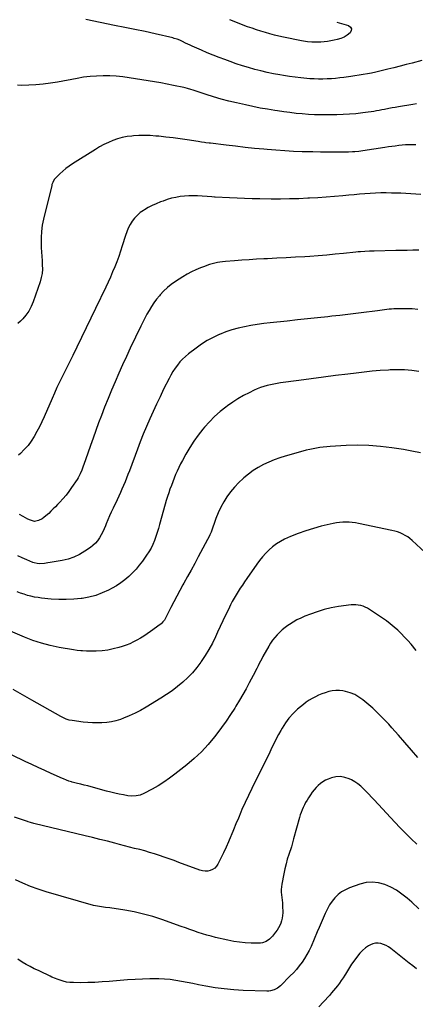
# Model space of a CAD drawing. Units: inches. Extents: x 1932044 to 1937378, y 442901 to 448242.
# Drawn here: x 1933552 to 1933978, y 447170 to 448229 of the extents above; entities that cross this region are included whole.
import ezdxf

# ---------------------------------------------------------------- set-up
doc = ezdxf.new("R2010")
doc.units = ezdxf.units.IN
doc.header["$MEASUREMENT"] = 0
doc.layers.add('7', color=7, linetype='Continuous')
doc.layers.add('8', color=7, linetype='Continuous')

msp = doc.modelspace()

# ---------------------------------------------------------------- linework, layer by layer
at = {"layer": '7', "color": 18}
for points in [[(1933984.9, 448184.8, 1872), (1933974.6, 448182.2, 1872), (1933968.1, 448180.5, 1872), (1933961.6, 448178.8, 1872), (1933955, 448177.1, 1872), (1933948.5, 448175.4, 1872), (1933944.2, 448174.4, 1872), (1933939.8, 448173.3, 1872), (1933935.3, 448172.3, 1872), (1933930.8, 448171.4, 1872), (1933926.4, 448170.5, 1872), (1933921.9, 448169.7, 1872), (1933917.4, 448169, 1872), (1933912.9, 448168.3, 1872), (1933908.4, 448167.6, 1872), (1933901.2, 448166.6, 1872), (1933896.7, 448166.1, 1872), (1933892.1, 448165.6, 1872), (1933887.6, 448165.2, 1872), (1933883, 448165, 1872), (1933878.4, 448164.9, 1872), (1933873.8, 448164.9, 1872), (1933869.2, 448165, 1872), (1933864.6, 448165.3, 1872), (1933861.2, 448165.6, 1872), (1933854.9, 448166.1, 1872), (1933848.7, 448166.8, 1872), (1933842.4, 448167.7, 1872), (1933836.2, 448168.6, 1872), (1933832, 448169.4, 1872), (1933825.2, 448170.6, 1872), (1933818.4, 448172, 1872), (1933811.7, 448173.6, 1872), (1933805.1, 448175.3, 1872), (1933798.4, 448177.2, 1872), (1933791.8, 448179.2, 1872), (1933785.3, 448181.4, 1872), (1933778.8, 448183.7, 1872), (1933773, 448185.8, 1872), (1933766.7, 448188.2, 1872), (1933760.4, 448190.7, 1872), (1933754.1, 448193.3, 1872), (1933747.9, 448195.9, 1872), (1933740.3, 448199.2, 1872), (1933737.9, 448200.3, 1872), (1933735.5, 448201.4, 1872), (1933733, 448202.5, 1872), (1933730.6, 448203.7, 1872), (1933727.3, 448205.4, 1872), (1933724.4, 448206.7, 1872), (1933721.5, 448207.8, 1872), (1933718.5, 448208.7, 1872), (1933717, 448209.1, 1872), (1933698.1, 448213.4, 1872), (1933687.2, 448215.9, 1872), (1933676.2, 448218.2, 1872), (1933665.2, 448220.5, 1872), (1933654.2, 448222.7, 1872), (1933623.2, 448228.8, 1872)], [(1933893.5, 448226.1, 1874), (1933906, 448222.5, 1874), (1933908.1, 448220.9, 1874), (1933909.3, 448219.1, 1874), (1933909, 448217, 1874), (1933907.9, 448214.7, 1874), (1933904.7, 448212.1, 1874), (1933901.4, 448210, 1874), (1933897.7, 448208.4, 1874), (1933893.8, 448207.3, 1874), (1933890.8, 448206.6, 1874), (1933887.1, 448205.9, 1874), (1933883.5, 448205.3, 1874), (1933879.8, 448205, 1874), (1933876.1, 448204.7, 1874), (1933873.2, 448204.6, 1874), (1933870.9, 448204.5, 1874), (1933866.5, 448204.7, 1874), (1933862, 448205.1, 1874), (1933857.6, 448205.7, 1874), (1933855.4, 448206.2, 1874), (1933836.2, 448210.1, 1874), (1933831.2, 448211.2, 1874), (1933826.3, 448212.3, 1874), (1933821.5, 448213.6, 1874), (1933816.6, 448214.9, 1874), (1933811.8, 448216.3, 1874), (1933807, 448217.9, 1874), (1933802.2, 448219.5, 1874), (1933797.5, 448221.2, 1874), (1933778.4, 448228.6, 1874)], [(1933978.6, 448094.1, 1868), (1933974.9, 448094.3, 1868), (1933971.2, 448094.3, 1868), (1933967.5, 448094.1, 1868), (1933963.8, 448093.8, 1868), (1933960.2, 448093.4, 1868), (1933960.1, 448093.4, 1868), (1933956.4, 448092.9, 1868), (1933952.7, 448092.4, 1868), (1933949, 448091.9, 1868), (1933945.3, 448091.3, 1868), (1933921.6, 448087.6, 1868), (1933919.4, 448087.3, 1868), (1933917.2, 448087, 1868), (1933912.7, 448086.6, 1868), (1933910.5, 448086.5, 1868), (1933906, 448086.3, 1868), (1933903.8, 448086.3, 1868), (1933892.1, 448086.3, 1868), (1933884, 448086.3, 1868), (1933875.9, 448086.4, 1868), (1933867.8, 448086.5, 1868), (1933859.7, 448086.7, 1868), (1933856.3, 448086.8, 1868), (1933846.8, 448087.2, 1868), (1933837.4, 448087.7, 1868), (1933827.9, 448088.3, 1868), (1933818.4, 448089.1, 1868), (1933815, 448089.4, 1868), (1933804.9, 448090.4, 1868), (1933794.7, 448091.5, 1868), (1933784.6, 448092.6, 1868), (1933774.5, 448093.8, 1868), (1933757.6, 448095.9, 1868), (1933756, 448096.1, 1868), (1933752.6, 448096.5, 1868), (1933751, 448096.8, 1868), (1933747.7, 448097.2, 1868), (1933746, 448097.5, 1868), (1933744.3, 448097.7, 1868), (1933732.5, 448099.6, 1868), (1933724.9, 448100.6, 1868), (1933717.2, 448101.7, 1868), (1933709.6, 448102.6, 1868), (1933702, 448103.4, 1868), (1933698.7, 448103.7, 1868), (1933692.7, 448104.1, 1868), (1933686.6, 448104.3, 1868), (1933680.5, 448104.2, 1868), (1933674.5, 448103.8, 1868), (1933672.9, 448103.7, 1868), (1933667.7, 448103, 1868), (1933662.5, 448102, 1868), (1933657.4, 448100.6, 1868), (1933652.5, 448098.8, 1868), (1933647.6, 448096.7, 1868), (1933642.8, 448094.5, 1868), (1933638.2, 448091.9, 1868), (1933633.6, 448089.2, 1868), (1933609, 448073.7, 1868), (1933605.4, 448071.3, 1868), (1933601.9, 448068.7, 1868), (1933598.6, 448066, 1868), (1933595.4, 448063.1, 1868), (1933590.9, 448058.7, 1868), (1933589.3, 448056.9, 1868), (1933587.7, 448053.7, 1868), (1933586.9, 448051.5, 1868), (1933586.6, 448050.3, 1868), (1933577.7, 448014.3, 1868), (1933576.4, 448007.7, 1868), (1933575.5, 448001.1, 1868), (1933575.2, 447994.5, 1868), (1933575.2, 447987.8, 1868), (1933575.4, 447983.6, 1868), (1933575.7, 447979, 1868), (1933575.9, 447974.3, 1868), (1933576.2, 447969.7, 1868), (1933576.5, 447965, 1868), (1933576.6, 447960.4, 1868), (1933576.2, 447955.9, 1868), (1933575.4, 447951.4, 1868), (1933574.1, 447946.9, 1868), (1933566.6, 447925.2, 1868), (1933564.5, 447920.2, 1868), (1933562, 447915.5, 1868), (1933558.9, 447911.2, 1868), (1933555.4, 447907.1, 1868), (1933552.9, 447904.5, 1868), (1933550.2, 447902.2, 1868)], [(1933983.8, 448040.7, 1866), (1933973.1, 448041.5, 1866), (1933962.3, 448042.1, 1866), (1933952.4, 448042.4, 1866), (1933946.6, 448042.5, 1866), (1933940.9, 448042.5, 1866), (1933935.1, 448042.3, 1866), (1933929.4, 448042, 1866), (1933923.7, 448041.5, 1866), (1933918, 448041, 1866), (1933912.2, 448040.5, 1866), (1933906.5, 448040, 1866), (1933900, 448039.3, 1866), (1933891.1, 448038.5, 1866), (1933882.1, 448037.8, 1866), (1933873.1, 448037.2, 1866), (1933864.1, 448036.7, 1866), (1933862.4, 448036.7, 1866), (1933852.5, 448036.3, 1866), (1933842.7, 448036, 1866), (1933832.8, 448035.9, 1866), (1933822.9, 448035.9, 1866), (1933810.6, 448036, 1866), (1933802.4, 448036.1, 1866), (1933794.2, 448036.4, 1866), (1933786.1, 448036.7, 1866), (1933777.9, 448037.2, 1866), (1933762.4, 448038.1, 1866), (1933762, 448038.1, 1866), (1933758.9, 448038.4, 1866), (1933743.7, 448039.3, 1866), (1933739, 448039.5, 1866), (1933734.2, 448039.4, 1866), (1933729.5, 448039.1, 1866), (1933724.8, 448038.5, 1866), (1933720.1, 448037.7, 1866), (1933715.5, 448036.7, 1866), (1933710.9, 448035.3, 1866), (1933706.4, 448033.8, 1866), (1933703.7, 448032.8, 1866), (1933699.2, 448030.9, 1866), (1933694.9, 448028.9, 1866), (1933690.6, 448026.7, 1866), (1933686.4, 448024.3, 1866), (1933685.5, 448023.7, 1866), (1933682, 448021.3, 1866), (1933678.8, 448018.5, 1866), (1933675.9, 448015.4, 1866), (1933673.3, 448012.1, 1866), (1933671, 448008.4, 1866), (1933669, 448004.6, 1866), (1933667.4, 448000.7, 1866), (1933665.9, 447996.6, 1866), (1933662.6, 447985.5, 1866), (1933660.7, 447979.8, 1866), (1933658.8, 447974.1, 1866), (1933656.7, 447968.5, 1866), (1933654.5, 447963, 1866), (1933652.2, 447957.5, 1866), (1933649.8, 447952, 1866), (1933647.3, 447946.6, 1866), (1933644.8, 447941.2, 1866), (1933633.7, 447918.1, 1866), (1933628.7, 447907.8, 1866), (1933623.7, 447897.4, 1866), (1933618.7, 447887.1, 1866), (1933613.7, 447876.8, 1866), (1933609.3, 447867.8, 1866), (1933606.5, 447862, 1866), (1933603.6, 447856.2, 1866), (1933600.8, 447850.4, 1866), (1933597.9, 447844.7, 1866), (1933595.1, 447838.9, 1866), (1933592.3, 447833.1, 1866), (1933589.7, 447827.2, 1866), (1933587, 447821.4, 1866), (1933578.4, 447801.8, 1866), (1933576, 447796.4, 1866), (1933573.4, 447791.1, 1866), (1933570.6, 447785.8, 1866), (1933567.7, 447780.6, 1866), (1933564.6, 447775.6, 1866), (1933561.1, 447770.8, 1866), (1933557.1, 447766.5, 1866), (1933552.9, 447762.3, 1866), (1933550.7, 447760.4, 1866)], [(1933981.6, 447980.9, 1864), (1933975.4, 447980.8, 1864), (1933969.3, 447980.7, 1864), (1933963.1, 447980.6, 1864), (1933957, 447980.5, 1864), (1933933.7, 447980, 1864), (1933928.8, 447979.9, 1864), (1933923.8, 447979.6, 1864), (1933918.9, 447979.2, 1864), (1933916.4, 447979, 1864), (1933913.9, 447978.8, 1864), (1933900.7, 447977.4, 1864), (1933891.7, 447976.5, 1864), (1933882.6, 447975.7, 1864), (1933873.5, 447975, 1864), (1933864.4, 447974.3, 1864), (1933858.9, 447973.9, 1864), (1933848.9, 447973.3, 1864), (1933839, 447972.7, 1864), (1933829, 447972.2, 1864), (1933819, 447971.7, 1864), (1933814.8, 447971.5, 1864), (1933806.9, 447971.1, 1864), (1933799.1, 447970.7, 1864), (1933791.2, 447970.2, 1864), (1933783.4, 447969.6, 1864), (1933773.5, 447968.7, 1864), (1933770.6, 447968.4, 1864), (1933767.7, 447968, 1864), (1933764.9, 447967.5, 1864), (1933762.1, 447966.9, 1864), (1933759.3, 447966.2, 1864), (1933756.5, 447965.4, 1864), (1933753.7, 447964.5, 1864), (1933751, 447963.5, 1864), (1933746.6, 447961.8, 1864), (1933741.8, 447959.7, 1864), (1933737, 447957.5, 1864), (1933732.4, 447955, 1864), (1933727.9, 447952.3, 1864), (1933719.8, 447947.2, 1864), (1933715.3, 447944, 1864), (1933711.1, 447940.7, 1864), (1933707.1, 447936.9, 1864), (1933703.4, 447932.9, 1864), (1933702.5, 447931.9, 1864), (1933699.4, 447928.1, 1864), (1933696.5, 447924.3, 1864), (1933693.9, 447920.3, 1864), (1933691.4, 447916.2, 1864), (1933689, 447912, 1864), (1933686.7, 447907.8, 1864), (1933684.6, 447903.5, 1864), (1933682.4, 447899.1, 1864), (1933671.2, 447875.4, 1864), (1933667, 447866.5, 1864), (1933662.9, 447857.5, 1864), (1933658.9, 447848.5, 1864), (1933654.9, 447839.5, 1864), (1933651.1, 447830.4, 1864), (1933647.3, 447821.3, 1864), (1933643.6, 447812.1, 1864), (1933640.1, 447803, 1864), (1933637.1, 447795.1, 1864), (1933634, 447787, 1864), (1933631.1, 447778.9, 1864), (1933628.2, 447770.8, 1864), (1933625.4, 447762.7, 1864), (1933621.3, 447750.6, 1864), (1933620.5, 447748.5, 1864), (1933619, 447744.3, 1864), (1933617.2, 447740.3, 1864), (1933615.1, 447736.3, 1864), (1933613.9, 447734.5, 1864), (1933608, 447725.6, 1864), (1933605, 447721.5, 1864), (1933602, 447717.5, 1864), (1933598.7, 447713.7, 1864), (1933595.3, 447709.9, 1864), (1933593, 447707.5, 1864), (1933590.6, 447705.1, 1864), (1933588.2, 447702.7, 1864), (1933585.8, 447700.3, 1864), (1933583.4, 447697.9, 1864), (1933582.1, 447696.7, 1864), (1933578.3, 447693.5, 1864), (1933576.3, 447692.2, 1864), (1933572.5, 447690.1, 1864), (1933568.2, 447689.2, 1864), (1933563.8, 447690.5, 1864), (1933561, 447691.8, 1864), (1933555.9, 447694.7, 1864), (1933551.9, 447696.8, 1864)], [(1933980.6, 447917.3, 1862), (1933974.5, 447917.8, 1862), (1933968.3, 447917.9, 1862), (1933962.2, 447917.9, 1862), (1933955, 447917.7, 1862), (1933952.4, 447917.6, 1862), (1933949.8, 447917.4, 1862), (1933947.3, 447917.1, 1862), (1933944.7, 447916.8, 1862), (1933942.2, 447916.4, 1862), (1933939.6, 447916.1, 1862), (1933937.1, 447915.8, 1862), (1933934.5, 447915.4, 1862), (1933922.5, 447913.9, 1862), (1933914, 447912.8, 1862), (1933905.4, 447911.8, 1862), (1933896.8, 447910.8, 1862), (1933888.2, 447909.9, 1862), (1933883.7, 447909.4, 1862), (1933872.8, 447908.2, 1862), (1933861.9, 447907.1, 1862), (1933851, 447905.9, 1862), (1933840.2, 447904.7, 1862), (1933821.8, 447902.8, 1862), (1933814.8, 447901.9, 1862), (1933807.9, 447901, 1862), (1933800.9, 447899.8, 1862), (1933794, 447898.6, 1862), (1933787.2, 447897.1, 1862), (1933780.5, 447895.2, 1862), (1933773.9, 447893, 1862), (1933767.3, 447890.4, 1862), (1933766.9, 447890.2, 1862), (1933760.4, 447887.1, 1862), (1933754.1, 447883.7, 1862), (1933748, 447879.9, 1862), (1933742.1, 447875.7, 1862), (1933733.8, 447869.5, 1862), (1933730.5, 447866.7, 1862), (1933727.4, 447863.8, 1862), (1933724.6, 447860.7, 1862), (1933721.9, 447857.4, 1862), (1933719.4, 447853.9, 1862), (1933717.1, 447850.3, 1862), (1933715, 447846.6, 1862), (1933712.9, 447842.8, 1862), (1933707.1, 447831.3, 1862), (1933703.2, 447823.4, 1862), (1933699.4, 447815.5, 1862), (1933695.7, 447807.5, 1862), (1933692.1, 447799.4, 1862), (1933688.6, 447791.3, 1862), (1933685.2, 447783.2, 1862), (1933682, 447775, 1862), (1933678.9, 447766.8, 1862), (1933670.3, 447743.6, 1862), (1933668.7, 447739.7, 1862), (1933667.2, 447735.8, 1862), (1933665.6, 447731.9, 1862), (1933663.9, 447728, 1862), (1933662.2, 447724.1, 1862), (1933660.5, 447720.2, 1862), (1933658.7, 447716.4, 1862), (1933656.9, 447712.6, 1862), (1933652.7, 447703.6, 1862), (1933650.7, 447699.3, 1862), (1933648.9, 447695.1, 1862), (1933647.1, 447690.8, 1862), (1933645.3, 447686.5, 1862), (1933644.6, 447684.6, 1862), (1933643.2, 447681.2, 1862), (1933641.7, 447677.9, 1862), (1933640, 447674.7, 1862), (1933638.1, 447671.5, 1862), (1933636, 447668.5, 1862), (1933633.7, 447665.8, 1862), (1933631, 447663.3, 1862), (1933628.2, 447661.1, 1862), (1933622.2, 447657.1, 1862), (1933616.5, 447653.7, 1862), (1933610.6, 447650.9, 1862), (1933604.4, 447648.8, 1862), (1933598, 447647.3, 1862), (1933589.4, 447645.7, 1862), (1933584.8, 447644.9, 1862), (1933582.5, 447644.6, 1862), (1933578.9, 447644.1, 1862), (1933574, 447643.8, 1862), (1933570.8, 447644, 1862), (1933567.7, 447644.7, 1862), (1933566.2, 447645.2, 1862), (1933559.7, 447648, 1862), (1933554.9, 447650.1, 1862), (1933550.3, 447652.3, 1862)], [(1933983.4, 447762.9, 1858), (1933974.3, 447764.9, 1858), (1933965.2, 447766.6, 1858), (1933952.6, 447768.5, 1858), (1933940.4, 447769.9, 1858), (1933928.1, 447770.9, 1858), (1933915.9, 447771.1, 1858), (1933903.6, 447770.8, 1858), (1933886.3, 447769.8, 1858), (1933882.6, 447769.5, 1858), (1933878.9, 447769.2, 1858), (1933875.2, 447768.7, 1858), (1933871.6, 447768.1, 1858), (1933867.9, 447767.4, 1858), (1933864.3, 447766.6, 1858), (1933860.6, 447765.7, 1858), (1933857, 447764.8, 1858), (1933838, 447759.5, 1858), (1933832, 447757.6, 1858), (1933826, 447755.5, 1858), (1933820.2, 447753.1, 1858), (1933814.4, 447750.4, 1858), (1933808.9, 447747.3, 1858), (1933803.5, 447743.9, 1858), (1933798.4, 447740.2, 1858), (1933793.5, 447736.2, 1858), (1933792.7, 447735.5, 1858), (1933787.9, 447731, 1858), (1933783.3, 447726.2, 1858), (1933779.2, 447721.1, 1858), (1933775.2, 447715.8, 1858), (1933771.7, 447710.2, 1858), (1933768.5, 447704.4, 1858), (1933765.8, 447698.5, 1858), (1933763.3, 447692.3, 1858), (1933758.1, 447677.8, 1858), (1933757.3, 447675.7, 1858), (1933756.9, 447674.9, 1858), (1933756.7, 447674.4, 1858), (1933744.4, 447651.1, 1858), (1933740.6, 447644, 1858), (1933736.8, 447636.9, 1858), (1933732.9, 447629.9, 1858), (1933729, 447622.9, 1858), (1933727.8, 447620.9, 1858), (1933724.5, 447614.9, 1858), (1933721.2, 447608.9, 1858), (1933718, 447602.7, 1858), (1933714.9, 447596.6, 1858), (1933709.9, 447586.6, 1858), (1933707.9, 447583.2, 1858), (1933706.2, 447581.2, 1858), (1933704.4, 447579.3, 1858), (1933703.3, 447578.5, 1858), (1933692.9, 447570.9, 1858), (1933689.3, 447568.4, 1858), (1933685.7, 447566, 1858), (1933682.1, 447563.8, 1858), (1933678.4, 447561.6, 1858), (1933674.5, 447559.6, 1858), (1933670.6, 447557.7, 1858), (1933666.6, 447556.2, 1858), (1933662.6, 447554.8, 1858), (1933658.9, 447553.6, 1858), (1933652.9, 447552.1, 1858), (1933646.9, 447550.9, 1858), (1933640.8, 447550.2, 1858), (1933634.6, 447549.9, 1858), (1933625.9, 447549.9, 1858), (1933623.9, 447549.9, 1858), (1933619.9, 447550.1, 1858), (1933617.9, 447550.2, 1858), (1933613.9, 447550.6, 1858), (1933609.9, 447551.1, 1858), (1933594.6, 447553.8, 1858), (1933585, 447555.8, 1858), (1933575.6, 447558.2, 1858), (1933566.3, 447561.3, 1858), (1933557.2, 447564.8, 1858), (1933522.4, 447579.5, 1858)], [(1933988.5, 447655.8, 1856), (1933974.5, 447668.8, 1856), (1933972.2, 447670.8, 1856), (1933969.8, 447672.6, 1856), (1933967.2, 447674.2, 1856), (1933964.5, 447675.6, 1856), (1933961.6, 447676.8, 1856), (1933958.8, 447677.9, 1856), (1933955.8, 447678.8, 1856), (1933952.8, 447679.5, 1856), (1933916.9, 447687.1, 1856), (1933913.5, 447687.7, 1856), (1933910.1, 447688.2, 1856), (1933906.7, 447688.4, 1856), (1933903.2, 447688.6, 1856), (1933899.8, 447688.4, 1856), (1933896.4, 447688.2, 1856), (1933893, 447687.7, 1856), (1933889.6, 447687, 1856), (1933876.8, 447684, 1856), (1933868.4, 447681.8, 1856), (1933860, 447679.3, 1856), (1933851.9, 447676.3, 1856), (1933843.8, 447672.9, 1856), (1933837.2, 447670, 1856), (1933832.7, 447667.6, 1856), (1933828.4, 447665, 1856), (1933824.4, 447662, 1856), (1933820.6, 447658.7, 1856), (1933817, 447655, 1856), (1933813.6, 447651.3, 1856), (1933810.4, 447647.3, 1856), (1933807.4, 447643.2, 1856), (1933796.6, 447627.7, 1856), (1933794.2, 447624.3, 1856), (1933791.9, 447620.8, 1856), (1933789.6, 447617.3, 1856), (1933787.3, 447613.8, 1856), (1933785.1, 447610.3, 1856), (1933783, 447606.7, 1856), (1933781, 447603.1, 1856), (1933779.1, 447599.4, 1856), (1933776.8, 447594.6, 1856), (1933773.8, 447588.5, 1856), (1933770.9, 447582.4, 1856), (1933768, 447576.2, 1856), (1933765.1, 447570, 1856), (1933762.9, 447565.3, 1856), (1933759.5, 447558.4, 1856), (1933755.9, 447551.6, 1856), (1933751.8, 447545.1, 1856), (1933747.6, 447538.6, 1856), (1933747.2, 447538, 1856), (1933742.8, 447532.2, 1856), (1933738.1, 447526.6, 1856), (1933733, 447521.4, 1856), (1933727.7, 447516.4, 1856), (1933722.1, 447511.7, 1856), (1933716.3, 447507.2, 1856), (1933710.3, 447503.1, 1856), (1933704.1, 447499.1, 1856), (1933688.2, 447489.4, 1856), (1933682.3, 447486, 1856), (1933676.3, 447482.9, 1856), (1933670.1, 447480.1, 1856), (1933663.8, 447477.6, 1856), (1933660.5, 447476.4, 1856), (1933655.7, 447474.9, 1856), (1933650.8, 447473.7, 1856), (1933645.8, 447472.9, 1856), (1933640.7, 447472.5, 1856), (1933635.6, 447472.5, 1856), (1933630.6, 447472.6, 1856), (1933625.5, 447473, 1856), (1933620.4, 447473.5, 1856), (1933608.5, 447475.1, 1856), (1933605.3, 447475.7, 1856), (1933602.2, 447476.6, 1856), (1933599.2, 447477.9, 1856), (1933596.3, 447479.4, 1856), (1933565.4, 447496.9, 1856), (1933555.3, 447502.7, 1856), (1933545.3, 447508.5, 1856)], [(1933978.9, 447550.4, 1854), (1933973.4, 447557.1, 1854), (1933969.9, 447561.1, 1854), (1933966.4, 447564.9, 1854), (1933962.8, 447568.7, 1854), (1933959, 447572.3, 1854), (1933955.1, 447575.7, 1854), (1933951, 447579, 1854), (1933946.9, 447582.2, 1854), (1933942.6, 447585.2, 1854), (1933928.7, 447594.5, 1854), (1933926.4, 447595.8, 1854), (1933924.1, 447597, 1854), (1933921.7, 447598, 1854), (1933919.2, 447598.8, 1854), (1933916.6, 447599.3, 1854), (1933914.1, 447599.6, 1854), (1933911.5, 447599.6, 1854), (1933908.9, 447599.4, 1854), (1933895.3, 447597.6, 1854), (1933887.5, 447596.2, 1854), (1933879.9, 447594.5, 1854), (1933872.4, 447592.2, 1854), (1933865, 447589.6, 1854), (1933859.2, 447587.2, 1854), (1933854.8, 447585.3, 1854), (1933850.6, 447583.3, 1854), (1933846.5, 447580.9, 1854), (1933842.4, 447578.4, 1854), (1933840.9, 447577.4, 1854), (1933837.8, 447575.2, 1854), (1933834.8, 447572.8, 1854), (1933832, 447570.2, 1854), (1933829.3, 447567.4, 1854), (1933826.7, 447564.5, 1854), (1933824.4, 447561.5, 1854), (1933822.2, 447558.3, 1854), (1933820.2, 447555, 1854), (1933814, 447544.1, 1854), (1933812.6, 447541.6, 1854), (1933811.3, 447539, 1854), (1933810, 447536.4, 1854), (1933808.7, 447533.8, 1854), (1933807.4, 447531.2, 1854), (1933806.1, 447528.6, 1854), (1933804.8, 447526, 1854), (1933803.4, 447523.4, 1854), (1933799.3, 447515.8, 1854), (1933795.9, 447509.4, 1854), (1933792.3, 447503.1, 1854), (1933788.7, 447496.9, 1854), (1933784.9, 447490.6, 1854), (1933783.7, 447488.6, 1854), (1933779.2, 447481.5, 1854), (1933774.5, 447474.5, 1854), (1933769.5, 447467.6, 1854), (1933764.4, 447460.9, 1854), (1933761.7, 447457.5, 1854), (1933754.9, 447449.4, 1854), (1933747.7, 447441.6, 1854), (1933739.9, 447434.4, 1854), (1933731.9, 447427.5, 1854), (1933719.3, 447417.4, 1854), (1933713.4, 447413, 1854), (1933707.4, 447408.8, 1854), (1933701.2, 447405, 1854), (1933694.8, 447401.4, 1854), (1933685.8, 447396.7, 1854), (1933681.7, 447394.9, 1854), (1933677.4, 447394, 1854), (1933673, 447393.8, 1854), (1933668.5, 447394.3, 1854), (1933663.8, 447395.1, 1854), (1933659.2, 447396, 1854), (1933654.7, 447397, 1854), (1933650.2, 447398.1, 1854), (1933645.7, 447399.3, 1854), (1933629, 447403.8, 1854), (1933625.4, 447404.8, 1854), (1933621.7, 447405.7, 1854), (1933618.1, 447406.6, 1854), (1933614.4, 447407.5, 1854), (1933608.7, 447408.9, 1854), (1933607.9, 447409.1, 1854), (1933604.9, 447410.1, 1854), (1933602.7, 447411, 1854), (1933599.3, 447412.5, 1854), (1933598.4, 447412.9, 1854), (1933586.2, 447418.2, 1854), (1933579.1, 447421.3, 1854), (1933572.1, 447424.5, 1854), (1933565.1, 447427.7, 1854), (1933558.2, 447431.1, 1854), (1933530.5, 447444.4, 1854)], [(1933980.5, 447435.3, 1852), (1933973.7, 447443.4, 1852), (1933966.8, 447451.5, 1852), (1933959.8, 447459.5, 1852), (1933952.7, 447467.4, 1852), (1933949.4, 447471.1, 1852), (1933943.8, 447477, 1852), (1933938, 447482.8, 1852), (1933932.1, 447488.3, 1852), (1933925.9, 447493.7, 1852), (1933921.6, 447497.3, 1852), (1933917.3, 447500.4, 1852), (1933912.8, 447503, 1852), (1933907.9, 447504.9, 1852), (1933902.9, 447506.3, 1852), (1933900, 447506.9, 1852), (1933896.2, 447507.4, 1852), (1933892.4, 447507.5, 1852), (1933888.6, 447507.1, 1852), (1933884.8, 447506.3, 1852), (1933881, 447505.1, 1852), (1933877.4, 447503.9, 1852), (1933873.9, 447502.4, 1852), (1933870.4, 447500.8, 1852), (1933867, 447499, 1852), (1933863.7, 447497.1, 1852), (1933860.6, 447494.9, 1852), (1933857.6, 447492.5, 1852), (1933851.3, 447487.2, 1852), (1933846.5, 447482.6, 1852), (1933842, 447477.8, 1852), (1933838.1, 447472.6, 1852), (1933834.6, 447467, 1852), (1933833.2, 447464.5, 1852), (1933830.7, 447460, 1852), (1933828.2, 447455.3, 1852), (1933825.9, 447450.7, 1852), (1933823.6, 447446, 1852), (1933821.3, 447441.2, 1852), (1933819.1, 447436.5, 1852), (1933816.8, 447431.8, 1852), (1933814.4, 447427.1, 1852), (1933805.6, 447409.6, 1852), (1933801.9, 447402.1, 1852), (1933798.3, 447394.6, 1852), (1933794.8, 447387, 1852), (1933791.4, 447379.3, 1852), (1933790.2, 447376.5, 1852), (1933787.5, 447370.3, 1852), (1933784.8, 447364, 1852), (1933782.2, 447357.7, 1852), (1933779.6, 447351.4, 1852), (1933779.4, 447350.8, 1852), (1933776.9, 447344.8, 1852), (1933774.3, 447338.9, 1852), (1933771.6, 447333, 1852), (1933768.7, 447327.1, 1852), (1933765.5, 447320.7, 1852), (1933764, 447318.4, 1852), (1933762.1, 447316.4, 1852), (1933759.8, 447315, 1852), (1933757.3, 447313.8, 1852), (1933754.5, 447313.3, 1852), (1933751.7, 447313.1, 1852), (1933749, 447313.5, 1852), (1933746.2, 447314.2, 1852), (1933723.5, 447322.6, 1852), (1933718.3, 447324.5, 1852), (1933713, 447326.4, 1852), (1933707.8, 447328.2, 1852), (1933702.6, 447330, 1852), (1933697.3, 447331.7, 1852), (1933692, 447333.4, 1852), (1933686.7, 447334.9, 1852), (1933681.4, 447336.3, 1852), (1933681.3, 447336.4, 1852), (1933675.9, 447337.7, 1852), (1933670.5, 447339.1, 1852), (1933665.1, 447340.5, 1852), (1933659.7, 447341.9, 1852), (1933654.5, 447343.2, 1852), (1933646.5, 447345.3, 1852), (1933638.5, 447347.3, 1852), (1933630.6, 447349.3, 1852), (1933622.5, 447351.2, 1852), (1933567.4, 447364.5, 1852), (1933563.8, 447365.5, 1852), (1933561.2, 447366.3, 1852), (1933560.4, 447366.6, 1852), (1933546.5, 447371.4, 1852)], [(1933981.9, 447272.5, 1848), (1933974.2, 447279.7, 1848), (1933969.1, 447284.2, 1848), (1933963.5, 447288.6, 1848), (1933957.7, 447292.6, 1848), (1933951.5, 447295.9, 1848), (1933945.1, 447298.8, 1848), (1933938.4, 447300.6, 1848), (1933931.7, 447301.4, 1848), (1933925, 447300.8, 1848), (1933918.3, 447299.2, 1848), (1933907.1, 447295.1, 1848), (1933902.7, 447293.2, 1848), (1933898.6, 447290.9, 1848), (1933894.9, 447287.9, 1848), (1933891.5, 447284.6, 1848), (1933888.4, 447280.9, 1848), (1933885.7, 447277, 1848), (1933883.3, 447272.8, 1848), (1933881.2, 447268.4, 1848), (1933880.9, 447267.5, 1848), (1933878.8, 447262.6, 1848), (1933876.7, 447257.6, 1848), (1933874.6, 447252.7, 1848), (1933872.5, 447247.8, 1848), (1933865.7, 447232.3, 1848), (1933863.6, 447227.9, 1848), (1933861.3, 447223.6, 1848), (1933858.8, 447219.4, 1848), (1933856.1, 447215.4, 1848), (1933853.1, 447211.4, 1848), (1933850.1, 447207.6, 1848), (1933846.8, 447204, 1848), (1933843.4, 447200.5, 1848), (1933832.9, 447190, 1848), (1933829.7, 447187.4, 1848), (1933826.1, 447185.6, 1848), (1933822.2, 447184.5, 1848), (1933820.2, 447184.2, 1848), (1933818.1, 447184.2, 1848), (1933792.6, 447185, 1848), (1933782.5, 447185.6, 1848), (1933772.4, 447186.5, 1848), (1933762.4, 447187.8, 1848), (1933752.4, 447189.6, 1848), (1933744.7, 447191.1, 1848), (1933738.6, 447192.3, 1848), (1933732.5, 447193.4, 1848), (1933726.4, 447194.5, 1848), (1933720.3, 447195.6, 1848), (1933714.2, 447196.5, 1848), (1933708.1, 447197.2, 1848), (1933702, 447197.5, 1848), (1933695.8, 447197.5, 1848), (1933692.2, 447197.5, 1848), (1933684.2, 447197.2, 1848), (1933676.3, 447196.8, 1848), (1933668.3, 447196.3, 1848), (1933660.4, 447195.6, 1848), (1933648.5, 447194.5, 1848), (1933640.9, 447194, 1848), (1933633.2, 447193.5, 1848), (1933625.6, 447193.3, 1848), (1933617.9, 447193.2, 1848), (1933609.9, 447193.3, 1848), (1933606.2, 447193.5, 1848), (1933602.6, 447193.9, 1848), (1933599.1, 447194.7, 1848), (1933595.6, 447195.8, 1848), (1933592.6, 447196.9, 1848), (1933590.7, 447197.6, 1848), (1933586.9, 447199.2, 1848), (1933585, 447200.2, 1848), (1933581.4, 447202, 1848), (1933577.6, 447203.8, 1848), (1933572.4, 447206.2, 1848), (1933567.9, 447208.3, 1848), (1933563.5, 447210.6, 1848), (1933559.2, 447212.9, 1848), (1933554.9, 447215.4, 1848), (1933550, 447218.4, 1848)], [(1933979.2, 447208.3, 1846), (1933975.4, 447211.4, 1846), (1933971.5, 447214.4, 1846), (1933951.6, 447230, 1846), (1933949.1, 447231.7, 1846), (1933946.5, 447233.2, 1846), (1933943.7, 447234.4, 1846), (1933940.9, 447235.3, 1846), (1933938, 447235.8, 1846), (1933935.1, 447235.8, 1846), (1933932.4, 447235.1, 1846), (1933929.6, 447234, 1846), (1933927.7, 447232.8, 1846), (1933924.2, 447230.6, 1846), (1933921, 447228, 1846), (1933918.2, 447225.1, 1846), (1933915.6, 447221.8, 1846), (1933911.8, 447216.4, 1846), (1933909.4, 447213, 1846), (1933907.2, 447209.6, 1846), (1933904.9, 447206.1, 1846), (1933902.8, 447202.5, 1846), (1933902, 447201.3, 1846), (1933900.2, 447198.4, 1846), (1933898.3, 447195.6, 1846), (1933896.3, 447192.8, 1846), (1933894.3, 447190, 1846), (1933892.2, 447187.4, 1846), (1933890, 447184.7, 1846), (1933887.8, 447182.2, 1846), (1933885.5, 447179.6, 1846), (1933879.1, 447172.6, 1846), (1933874, 447167.1, 1846)]]:
    msp.add_polyline3d(points, dxfattribs=at)
at = {"layer": '8', "color": 18}
for points in [[(1933979.2, 448138.2, 1870), (1933975.4, 448137.6, 1870), (1933959.9, 448135.1, 1870), (1933956.4, 448134.5, 1870), (1933953, 448133.9, 1870), (1933949.5, 448133.2, 1870), (1933944.9, 448132.3, 1870), (1933942, 448131.7, 1870), (1933939.1, 448131.2, 1870), (1933936.1, 448130.6, 1870), (1933933.2, 448130.1, 1870), (1933930.3, 448129.6, 1870), (1933927.3, 448129.2, 1870), (1933924.4, 448128.8, 1870), (1933921.4, 448128.5, 1870), (1933913.8, 448127.7, 1870), (1933907.1, 448127.1, 1870), (1933900.3, 448126.7, 1870), (1933893.5, 448126.4, 1870), (1933886.7, 448126.3, 1870), (1933882.9, 448126.3, 1870), (1933876.2, 448126.4, 1870), (1933869.5, 448126.6, 1870), (1933862.9, 448126.9, 1870), (1933856.2, 448127.4, 1870), (1933849.6, 448128, 1870), (1933843, 448128.8, 1870), (1933836.4, 448129.6, 1870), (1933829.8, 448130.6, 1870), (1933826.9, 448131, 1870), (1933818.9, 448132.4, 1870), (1933811, 448133.8, 1870), (1933803, 448135.4, 1870), (1933795.1, 448137.1, 1870), (1933785.6, 448139.3, 1870), (1933777.3, 448141.3, 1870), (1933769.1, 448143.4, 1870), (1933760.9, 448145.8, 1870), (1933752.7, 448148.4, 1870), (1933739, 448152.9, 1870), (1933736.5, 448153.8, 1870), (1933732.7, 448154.9, 1870), (1933730.2, 448155.6, 1870), (1933728.9, 448155.8, 1870), (1933717.8, 448158.1, 1870), (1933711, 448159.4, 1870), (1933704.2, 448160.7, 1870), (1933697.3, 448161.9, 1870), (1933690.5, 448163.1, 1870), (1933670.1, 448166.4, 1870), (1933663.1, 448167.4, 1870), (1933656.1, 448168.1, 1870), (1933649, 448168.4, 1870), (1933642, 448168.5, 1870), (1933634.9, 448168.2, 1870), (1933627.9, 448167.7, 1870), (1933620.9, 448166.8, 1870), (1933613.9, 448165.6, 1870), (1933592.9, 448161.7, 1870), (1933585.2, 448160.5, 1870), (1933577.5, 448159.4, 1870), (1933569.7, 448158.8, 1870), (1933561.9, 448158.4, 1870), (1933553.6, 448158.1, 1870), (1933549.9, 448158.2, 1870)], [(1933981.9, 447850.6, 1860), (1933974.2, 447851.5, 1860), (1933966.5, 447852.1, 1860), (1933958.7, 447852.3, 1860), (1933951, 447852.1, 1860), (1933949.1, 447852, 1860), (1933940.3, 447851.4, 1860), (1933931.6, 447850.7, 1860), (1933923, 447849.8, 1860), (1933914.3, 447848.8, 1860), (1933905.3, 447847.7, 1860), (1933892.2, 447846, 1860), (1933879, 447844.3, 1860), (1933865.9, 447842.6, 1860), (1933852.7, 447840.9, 1860), (1933832.8, 447838.2, 1860), (1933829.2, 447837.6, 1860), (1933825.6, 447837, 1860), (1933822, 447836.2, 1860), (1933818.4, 447835.4, 1860), (1933814.8, 447834.4, 1860), (1933811.3, 447833.3, 1860), (1933807.9, 447831.9, 1860), (1933804.6, 447830.4, 1860), (1933799, 447827.7, 1860), (1933792.9, 447824.5, 1860), (1933787.1, 447821.2, 1860), (1933781.4, 447817.5, 1860), (1933775.8, 447813.6, 1860), (1933774.1, 447812.2, 1860), (1933767.9, 447807.3, 1860), (1933762, 447802.1, 1860), (1933756.5, 447796.5, 1860), (1933751.2, 447790.6, 1860), (1933749.3, 447788.3, 1860), (1933744.3, 447782, 1860), (1933739.5, 447775.4, 1860), (1933735.1, 447768.6, 1860), (1933731.1, 447761.6, 1860), (1933727.3, 447754.7, 1860), (1933725.4, 447751, 1860), (1933723.5, 447747.2, 1860), (1933721.7, 447743.4, 1860), (1933720, 447739.6, 1860), (1933718.4, 447735.6, 1860), (1933716.9, 447731.7, 1860), (1933715.4, 447727.8, 1860), (1933713.9, 447723.9, 1860), (1933712.5, 447719.9, 1860), (1933711.2, 447715.9, 1860), (1933709.9, 447711.9, 1860), (1933708.8, 447707.8, 1860), (1933702.7, 447685.8, 1860), (1933701.4, 447681.5, 1860), (1933700.1, 447677.2, 1860), (1933698.7, 447672.9, 1860), (1933697.2, 447668.7, 1860), (1933695.4, 447664.6, 1860), (1933693.5, 447660.6, 1860), (1933691.3, 447656.7, 1860), (1933688.8, 447653, 1860), (1933684.3, 447646.6, 1860), (1933680.9, 447642.2, 1860), (1933677.4, 447637.9, 1860), (1933673.6, 447633.9, 1860), (1933669.6, 447630, 1860), (1933665.4, 447626.5, 1860), (1933661, 447623.1, 1860), (1933656.4, 447620.1, 1860), (1933651.6, 447617.4, 1860), (1933647.9, 447615.4, 1860), (1933641.1, 447612.3, 1860), (1933634, 447609.7, 1860), (1933626.7, 447607.8, 1860), (1933619.3, 447606.5, 1860), (1933618.4, 447606.4, 1860), (1933610.4, 447605.6, 1860), (1933602.3, 447605.2, 1860), (1933594.3, 447605.4, 1860), (1933586.2, 447605.8, 1860), (1933575.8, 447606.8, 1860), (1933571.9, 447607.3, 1860), (1933568.1, 447607.9, 1860), (1933564.3, 447608.7, 1860), (1933560.5, 447609.7, 1860), (1933556.8, 447610.9, 1860), (1933553.1, 447612.1, 1860), (1933549.5, 447613.5, 1860)], [(1933979.6, 447342.3, 1850), (1933973.5, 447348.1, 1850), (1933967.5, 447353.9, 1850), (1933961.7, 447359.9, 1850), (1933955.9, 447365.9, 1850), (1933933.5, 447389.9, 1850), (1933930.7, 447392.9, 1850), (1933927.9, 447395.9, 1850), (1933925.1, 447398.8, 1850), (1933922.3, 447401.8, 1850), (1933919.3, 447404.6, 1850), (1933916.2, 447407.1, 1850), (1933912.8, 447409.3, 1850), (1933909.2, 447411.2, 1850), (1933906.7, 447412.4, 1850), (1933902, 447414, 1850), (1933897.3, 447414.8, 1850), (1933892.5, 447414.5, 1850), (1933887.7, 447413.4, 1850), (1933884.3, 447412.2, 1850), (1933881.3, 447410.9, 1850), (1933878.4, 447409.4, 1850), (1933875.8, 447407.5, 1850), (1933873.4, 447405.4, 1850), (1933871.1, 447403, 1850), (1933869, 447400.6, 1850), (1933867, 447398, 1850), (1933865.1, 447395.3, 1850), (1933862.9, 447392, 1850), (1933861.4, 447389.5, 1850), (1933859.9, 447387, 1850), (1933858.6, 447384.5, 1850), (1933857.3, 447381.8, 1850), (1933856.2, 447379.2, 1850), (1933855.1, 447376.4, 1850), (1933854.2, 447373.7, 1850), (1933853.3, 447370.9, 1850), (1933847, 447348, 1850), (1933845.8, 447343.6, 1850), (1933844.6, 447339.3, 1850), (1933841.9, 447331.2, 1850), (1933840.2, 447326, 1850), (1933838.8, 447320.9, 1850), (1933837.5, 447315.6, 1850), (1933836.4, 447310.3, 1850), (1933834.2, 447299.1, 1850), (1933833.8, 447296.3, 1850), (1933833.6, 447293.4, 1850), (1933833.7, 447290.6, 1850), (1933834, 447287.7, 1850), (1933834.4, 447284.9, 1850), (1933834.7, 447282, 1850), (1933834.9, 447279.2, 1850), (1933835, 447276.3, 1850), (1933835.2, 447268.2, 1850), (1933835.1, 447265.4, 1850), (1933834.8, 447262.6, 1850), (1933834.1, 447259.9, 1850), (1933833.3, 447257.2, 1850), (1933832.1, 447254.6, 1850), (1933830.8, 447252.1, 1850), (1933829.3, 447249.7, 1850), (1933827.6, 447247.4, 1850), (1933824.1, 447243.1, 1850), (1933821.1, 447240.1, 1850), (1933817.6, 447237.7, 1850), (1933813.6, 447236.2, 1850), (1933811.5, 447235.9, 1850), (1933809.4, 447235.8, 1850), (1933801.2, 447235.9, 1850), (1933794.9, 447236.2, 1850), (1933788.7, 447236.7, 1850), (1933782.5, 447237.7, 1850), (1933776.3, 447238.9, 1850), (1933762.9, 447242, 1850), (1933758.2, 447243.1, 1850), (1933753.5, 447244.4, 1850), (1933748.9, 447245.8, 1850), (1933744.3, 447247.3, 1850), (1933739.7, 447248.9, 1850), (1933735.2, 447250.5, 1850), (1933730.6, 447252.1, 1850), (1933726.1, 447253.8, 1850), (1933705.3, 447261.1, 1850), (1933695.5, 447264.3, 1850), (1933685.5, 447267.1, 1850), (1933675.4, 447269.3, 1850), (1933665.2, 447271.2, 1850), (1933649, 447273.6, 1850), (1933644.6, 447274.2, 1850), (1933640.3, 447274.7, 1850), (1933636, 447275.4, 1850), (1933631.7, 447276.4, 1850), (1933580.6, 447291.1, 1850), (1933572.1, 447293.8, 1850), (1933563.8, 447296.8, 1850), (1933555.6, 447300.2, 1850), (1933547.5, 447303.9, 1850)]]:
    msp.add_polyline3d(points, dxfattribs=at)

doc.saveas('drawing.dxf')
